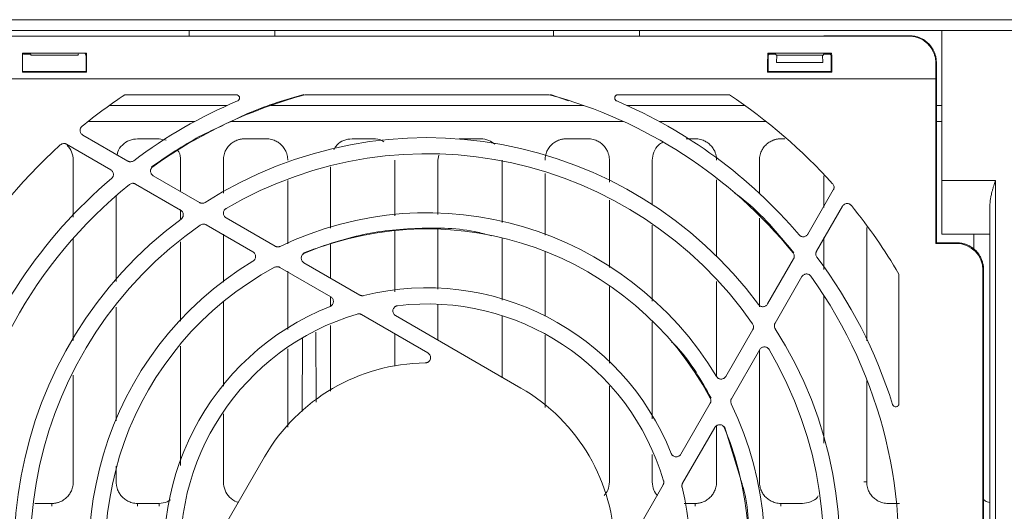
# Model space of a CAD drawing. Extents: x 11608 to 12028, y -1923 to -1626.
# Drawn here: x 11768 to 11791, y -1861 to -1849 of the extents above; entities that cross this region are included whole.
import ezdxf

# ---------------------------------------------------------------- set-up
doc = ezdxf.new("R2010")
doc.units = 0
doc.header["$MEASUREMENT"] = 0
doc.layers.get('0').update_dxf_attribs({"linetype": 'CONTINUOUS'})

msp = doc.modelspace()

# ---------------------------------------------------------------- linework, layer by layer
at = {"linetype": 'Continuous', "lineweight": 15}
for p, q in [((11735.102, -1849.3), (11800.852, -1849.3)), ((11735.102, -1849.55), (11800.852, -1849.55)), ((11773.552, -1849.681), (11773.552, -1849.55)), ((11789.102, -1849.55), (11789.102, -1853.05)), ((11767.669, -1850.079), (11769.16, -1850.079)), ((11785.044, -1850.079), (11786.535, -1850.079)), ((11785.072, -1850.106), (11785.044, -1850.079)), ((11786.508, -1850.106), (11786.352, -1850.106)), ((11786.535, -1850.079), (11786.508, -1850.106)), ((11786.508, -1850.116), (11786.508, -1850.106)), ((11788.977, -1850.3), (11788.977, -1854.5)), ((11769.164, -1850.523), (11767.666, -1850.523)), ((11785.054, -1850.51), (11785.041, -1850.523)), ((11786.539, -1850.523), (11785.041, -1850.523)), ((11786.526, -1850.51), (11786.539, -1850.523)), ((11741.993, -1850.681), (11788.962, -1850.681)), ((11788.962, -1850.681), (11788.962, -1854.515)), ((11779.95, -1851.05), (11774.255, -1851.05)), ((11771.681, -1851.675), (11769.193, -1851.675)), ((11781.685, -1851.675), (11772.52, -1851.675)), ((11785.012, -1851.675), (11782.524, -1851.675)), ((11789.102, -1851.675), (11788.977, -1851.675)), ((11770.852, -1852.075), (11770.352, -1852.075)), ((11771.015, -1852.107), (11770.852, -1852.075)), ((11773.352, -1852.075), (11772.852, -1852.075)), ((11775.852, -1852.075), (11775.352, -1852.075)), ((11778.352, -1852.075), (11777.852, -1852.075)), ((11780.852, -1852.075), (11780.352, -1852.075)), ((11783.352, -1852.075), (11783.141, -1852.075)), ((11785.44, -1852.075), (11785.352, -1852.075)), ((11777.376, -1852.458), (11777.352, -1852.575)), ((11768.852, -1853.906), (11768.852, -1852.575)), ((11772.352, -1852.575), (11772.352, -1853.342)), ((11776.352, -1853.874), (11776.352, -1852.575)), ((11777.352, -1852.575), (11777.352, -1853.839)), ((11778.852, -1854.025), (11778.852, -1852.575)), ((11781.352, -1853.085), (11781.352, -1852.575)), ((11782.352, -1852.575), (11782.352, -1853.608)), ((11784.852, -1852.575), (11784.852, -1853.349)), ((11770.716, -1852.936), (11771.799, -1853.561)), ((11774.852, -1852.733), (11774.852, -1854.162)), ((11779.852, -1852.886), (11779.852, -1854.322)), ((11786.352, -1853.679), (11786.352, -1852.938)), ((11771.354, -1853.737), (11770.302, -1853.13)), ((11773.852, -1854.521), (11773.852, -1853.045)), ((11783.852, -1854.824), (11783.852, -1853.032)), ((11789.102, -1853.05), (11790.352, -1853.05)), ((11769.852, -1853.402), (11769.852, -1855.398)), ((11781.352, -1855.072), (11781.352, -1853.508)), ((11786.789, -1853.647), (11786.183, -1854.697)), ((11773.041, -1854.711), (11771.948, -1854.08)), ((11772.415, -1853.917), (11773.562, -1854.579)), ((11784.852, -1853.929), (11784.852, -1855.993)), ((11772.352, -1854.298), (11772.352, -1855.421)), ((11776.352, -1855.64), (11776.352, -1854.229)), ((11777.352, -1854.192), (11777.352, -1855.582)), ((11782.352, -1854.088), (11782.352, -1855.861)), ((11789.852, -1854.3), (11789.852, -1854.655)), ((11768.852, -1856.775), (11768.852, -1854.4)), ((11774.852, -1854.538), (11774.852, -1855.324)), ((11778.852, -1855.838), (11778.852, -1854.399)), ((11786.352, -1855.121), (11786.352, -1854.377)), ((11788.962, -1854.515), (11788.977, -1854.5)), ((11788.962, -1854.515), (11789.437, -1854.515)), ((11788.977, -1854.5), (11789.452, -1854.5)), ((11789.452, -1854.5), (11789.437, -1854.515)), ((11779.852, -1854.702), (11779.852, -1856.208)), ((11774.23, -1854.964), (11775.534, -1855.717)), ((11785.04, -1855.926), (11785.647, -1854.875)), ((11774.856, -1855.759), (11773.668, -1855.073)), ((11773.852, -1856.52), (11773.852, -1855.164)), ((11790.077, -1855.125), (11790.062, -1855.14)), ((11790.062, -1855.14), (11790.062, -1874.659)), ((11790.077, -1874.675), (11790.077, -1855.125)), ((11783.852, -1857.618), (11783.852, -1855.402)), ((11781.352, -1857.309), (11781.352, -1855.515)), ((11772.352, -1855.874), (11772.352, -1857.842)), ((11774.852, -1855.76), (11774.852, -1855.979)), ((11786.352, -1859.172), (11786.352, -1855.745)), ((11769.852, -1856.001), (11769.852, -1858.648)), ((11777.352, -1855.933), (11777.352, -1856.767)), ((11777.121, -1857.067), (11775.571, -1856.172)), ((11776.367, -1856.198), (11779.29, -1857.886)), ((11778.852, -1857.65), (11778.852, -1856.207)), ((11782.352, -1856.34), (11782.352, -1858.6)), ((11774.852, -1856.431), (11774.852, -1857.958)), ((11784.066, -1857.614), (11784.697, -1856.52)), ((11776.352, -1857.374), (11776.352, -1856.623)), ((11779.852, -1856.653), (11779.852, -1858.34)), ((11773.852, -1858.8), (11773.852, -1856.975)), ((11784.86, -1856.987), (11784.198, -1858.134)), ((11784.852, -1857.001), (11784.852, -1860.075)), ((11768.852, -1860.075), (11768.852, -1857.587)), ((11781.352, -1860.075), (11781.352, -1857.842)), ((11783.018, -1859.428), (11783.704, -1858.24)), ((11772.352, -1858.484), (11772.352, -1860.075)), ((11783.813, -1858.802), (11783.06, -1860.106)), ((11783.852, -1860.075), (11783.852, -1858.761)), ((11771.626, -1862.41), (11773.313, -1859.487)), ((11782.352, -1859.438), (11782.352, -1860.075)), ((11769.852, -1859.707), (11769.852, -1860.075)), ((11781.71, -1861.693), (11782.605, -1860.144)), ((11787.352, -1860.075), (11787.287, -1860.075)), ((11768.352, -1860.575), (11768.352, -1860.64)), ((11770.352, -1860.64), (11770.352, -1860.575)), ((11770.852, -1860.575), (11770.852, -1860.64)), ((11783.094, -1860.575), (11783.352, -1860.575)), ((11783.352, -1860.575), (11783.352, -1860.64)), ((11785.352, -1860.575), (11785.852, -1860.575)), ((11785.352, -1860.64), (11785.352, -1860.575)), ((11787.852, -1860.575), (11788.117, -1860.575))]:
    msp.add_line(p, q, dxfattribs=at)
at = {"linetype": 'Continuous', "lineweight": 0}
for p, q in [((11788.347, -1849.681), (11742.607, -1849.681)), ((11771.552, -1849.55), (11771.552, -1849.681)), ((11780.052, -1849.55), (11780.052, -1849.681)), ((11782.052, -1849.681), (11782.052, -1849.55)), ((11786.352, -1849.675), (11788.351, -1849.675)), ((11800.852, -1849.55), (11789.102, -1849.55)), ((11767.697, -1850.106), (11767.669, -1850.079)), ((11767.852, -1850.106), (11767.697, -1850.106)), ((11767.871, -1850.125), (11767.852, -1850.106)), ((11768.959, -1850.125), (11767.871, -1850.125)), ((11768.977, -1850.106), (11768.959, -1850.125)), ((11769.16, -1850.079), (11769.133, -1850.106)), ((11769.151, -1850.125), (11769.133, -1850.116)), ((11769.151, -1850.51), (11769.151, -1850.125)), ((11785.072, -1850.116), (11785.054, -1850.125)), ((11785.054, -1850.125), (11785.054, -1850.51)), ((11785.072, -1850.106), (11785.072, -1850.116)), ((11785.227, -1850.106), (11785.072, -1850.106)), ((11785.246, -1850.125), (11785.227, -1850.106)), ((11786.334, -1850.125), (11785.246, -1850.125)), ((11785.254, -1850.125), (11785.247, -1850.3)), ((11786.332, -1850.3), (11786.325, -1850.125)), ((11786.352, -1850.106), (11786.334, -1850.125)), ((11786.526, -1850.125), (11786.508, -1850.116)), ((11786.526, -1850.51), (11786.526, -1850.125)), ((11786.332, -1850.3), (11785.247, -1850.3)), ((11788.963, -1850.314), (11788.966, -1850.311)), ((11788.976, -1850.301), (11788.977, -1850.3)), ((11767.679, -1850.51), (11767.666, -1850.523)), ((11767.679, -1850.51), (11769.151, -1850.51)), ((11769.151, -1850.51), (11769.164, -1850.523)), ((11785.054, -1850.51), (11786.526, -1850.51)), ((11772.653, -1851.05), (11770.055, -1851.05)), ((11780.396, -1851.191), (11779.979, -1851.042)), ((11784.15, -1851.05), (11781.552, -1851.05)), ((11772.439, -1851.3), (11769.691, -1851.3)), ((11780.757, -1851.3), (11773.447, -1851.3)), ((11784.513, -1851.3), (11781.766, -1851.3)), ((11789.102, -1851.3), (11788.977, -1851.3)), ((11769.074, -1851.988), (11770.125, -1852.594)), ((11769.726, -1852.797), (11768.697, -1852.203)), ((11771.352, -1853.303), (11771.352, -1852.575)), ((11790.352, -1853.05), (11790.352, -1875.025)), ((11785.98, -1854.298), (11786.574, -1853.269)), ((11790.227, -1853.595), (11790.227, -1875.025)), ((11771.352, -1853.938), (11771.352, -1853.721)), ((11787.352, -1854.147), (11787.352, -1856.788)), ((11789.102, -1854.3), (11790.227, -1854.3)), ((11771.352, -1856.33), (11771.352, -1854.479)), ((11788.102, -1858.247), (11788.102, -1855.228)), ((11785.841, -1855.288), (11785.216, -1856.372)), ((11774.51, -1856.58), (11774.513, -1858.211)), ((11774.192, -1858.432), (11774.195, -1856.717)), ((11771.352, -1859.69), (11771.352, -1856.906)), ((11787.352, -1857.708), (11787.352, -1860.075)), ((11784.408, -1859.994), (11784.039, -1858.784)), ((11767.957, -1860.575), (11768.352, -1860.575)), ((11770.352, -1860.575), (11770.852, -1860.575))]:
    msp.add_line(p, q, dxfattribs=at)
for radius, start, end in [(12.75, 123.5573, 129.1185), (11, 39.1253, 74.9963), (12.75, 42.1254, 56.4427), (11.375, 112.8685, 126.9643), (11.375, 40.3084, 67.1316), (12.75, 132.1254, 149.6262), (11, 129.1252, 215.5568), (12.75, 30.3738, 39.1185), (9.625, 126.5819, 212.5136), (11.375, 17.4178, 36.9643), (11, 309.1252, 35.557)]:
    msp.add_arc((11777.102, -1861.675), radius, start, end, dxfattribs=at)
at = {"linetype": 'Continuous', "lineweight": 15}
for radius, start, end in [(11, 105.0037, 125.5568), (9.625, 36.5819, 122.5136), (9.25, 34.8708, 120.4523), (11.375, 130.3084, 162.5823), (7.875, 31.0283, 115.7711), (9.25, 124.8708, 210.4523), (7.5, 28.3029, 112.3985), (7.875, 121.0283, 205.7711), (7.5, 118.303, 202.3985), (6.125, 21.6836, 103.9453), (6.125, 111.6838, 193.9455), (5.75, 16.4574, 96.8702), (5.75, 106.4574, 186.8701), (9.625, 306.5819, 32.5136), (9.25, 304.8708, 30.4523), (4.375, 90.5578, 150), (4.375, 0.5577, 60), (7.875, 301.0283, 25.7711), (7.5, 298.303, 22.3985), (6.125, 291.6836, 13.9455)]:
    msp.add_arc((11777.102, -1861.675), radius, start, end, dxfattribs=at)
msp.add_ellipse((11789.437, -1855.14), major_axis=(-0.442, -0.442), ratio=0.999924, start_param=2.356233, end_param=3.926953, dxfattribs=at)
at = {"linetype": 'Continuous', "lineweight": 0}
for points, knots in [([(11788.963, -1850.314), (11788.963, -1850.304), (11788.962, -1850.283), (11788.961, -1850.253), (11788.957, -1850.224), (11788.951, -1850.183), (11788.936, -1850.128), (11788.911, -1850.064), (11788.884, -1850.005), (11788.85, -1849.947), (11788.81, -1849.897), (11788.768, -1849.854), (11788.728, -1849.819), (11788.684, -1849.786), (11788.631, -1849.754), (11788.57, -1849.725), (11788.502, -1849.702), (11788.427, -1849.685), (11788.375, -1849.683), (11788.347, -1849.681)], [0, 0, 0, 0, 0.025322, 0.049776, 0.073403, 0.096248, 0.152218, 0.219162, 0.278767, 0.332058, 0.414202, 0.469024, 0.519123, 0.581399, 0.649473, 0.726519, 0.810613, 0.90177, 1, 1, 1, 1]), ([(11788.351, -1849.675), (11788.365, -1849.675), (11788.393, -1849.675), (11788.434, -1849.68), (11788.474, -1849.686), (11788.514, -1849.696), (11788.554, -1849.708), (11788.617, -1849.732), (11788.702, -1849.777), (11788.797, -1849.855), (11788.875, -1849.95), (11788.927, -1850.047), (11788.958, -1850.137), (11788.974, -1850.218), (11788.976, -1850.272), (11788.977, -1850.3)], [0, 0, 0, 0, 0.042406, 0.08437, 0.126074, 0.167699, 0.209432, 0.251453, 0.376219, 0.500523, 0.624595, 0.749753, 0.833288, 0.916214, 1, 1, 1, 1]), ([(11767.666, -1850.523), (11767.666, -1850.508), (11767.666, -1850.477), (11767.667, -1850.43), (11767.667, -1850.384), (11767.667, -1850.339), (11767.667, -1850.293), (11767.668, -1850.249), (11767.668, -1850.205), (11767.669, -1850.162), (11767.669, -1850.12), (11767.669, -1850.093), (11767.669, -1850.079)], [0, 0, 0, 0, 0.096876, 0.194446, 0.29271, 0.391669, 0.491322, 0.591668, 0.69271, 0.794445, 0.896875, 1, 1, 1, 1]), ([(11785.041, -1850.523), (11785.041, -1850.508), (11785.041, -1850.477), (11785.042, -1850.43), (11785.042, -1850.384), (11785.042, -1850.339), (11785.042, -1850.293), (11785.043, -1850.249), (11785.043, -1850.205), (11785.044, -1850.162), (11785.044, -1850.12), (11785.044, -1850.093), (11785.044, -1850.079)], [0, 0, 0, 0, 0.096876, 0.194446, 0.292711, 0.391669, 0.491322, 0.591668, 0.69271, 0.794445, 0.896875, 1, 1, 1, 1]), ([(11786.535, -1850.079), (11786.535, -1850.093), (11786.536, -1850.12), (11786.536, -1850.162), (11786.537, -1850.205), (11786.537, -1850.249), (11786.537, -1850.293), (11786.538, -1850.339), (11786.538, -1850.384), (11786.538, -1850.43), (11786.538, -1850.477), (11786.538, -1850.508), (11786.539, -1850.523)], [0, 0, 0, 0, 0.1031246, 0.2055547, 0.3072903, 0.4083315, 0.5086785, 0.6083311, 0.7072895, 0.8055537, 0.9031239, 1, 1, 1, 1]), ([(11788.966, -1850.311), (11788.966, -1850.324), (11788.966, -1850.349), (11788.966, -1850.388), (11788.966, -1850.428), (11788.966, -1850.468), (11788.965, -1850.509), (11788.965, -1850.536), (11788.965, -1850.55)], [0, 0, 0, 0, 0.167924, 0.334347, 0.500013, 0.665676, 0.832091, 1, 1, 1, 1]), ([(11788.976, -1850.55), (11788.976, -1850.537), (11788.976, -1850.513), (11788.976, -1850.476), (11788.976, -1850.44), (11788.976, -1850.405), (11788.976, -1850.37), (11788.976, -1850.335), (11788.976, -1850.313), (11788.976, -1850.301)], [0, 0, 0, 0, 0.144136, 0.28699, 0.429071, 0.570896, 0.712983, 0.855848, 1, 1, 1, 1]), ([(11788.965, -1850.55), (11788.965, -1850.563), (11788.965, -1850.59), (11788.966, -1850.631), (11788.966, -1850.67), (11788.966, -1850.71), (11788.966, -1850.748), (11788.966, -1850.811), (11788.966, -1850.895), (11788.967, -1850.988), (11788.968, -1851.064), (11788.969, -1851.12), (11788.97, -1851.155), (11788.971, -1851.166), (11788.972, -1851.155), (11788.973, -1851.12), (11788.974, -1851.064), (11788.975, -1850.988), (11788.975, -1850.895), (11788.976, -1850.799), (11788.976, -1850.71), (11788.976, -1850.631), (11788.976, -1850.577), (11788.976, -1850.55)], [0, 0, 0, 0, 0.021234, 0.042273, 0.063211, 0.084142, 0.10516, 0.126358, 0.189201, 0.251652, 0.313752, 0.376021, 0.43797, 0.500034, 0.562028, 0.624046, 0.686246, 0.748415, 0.810797, 0.873709, 0.915873, 0.957719, 1, 1, 1, 1]), ([(11774.226, -1851.042), (11773.804, -1851.165), (11773.199, -1851.341), (11772.636, -1851.62), (11772.467, -1851.704)], [0, 0, 0, 0, 0.6986931, 1, 1, 1, 1]), ([(11772.712, -1851.17), (11772.715, -1851.167), (11772.72, -1851.159), (11772.725, -1851.146), (11772.728, -1851.13), (11772.728, -1851.111), (11772.721, -1851.091), (11772.709, -1851.074), (11772.693, -1851.06), (11772.674, -1851.051), (11772.66, -1851.05), (11772.653, -1851.05)], [0, 0, 0, 0, 0.082603, 0.164092, 0.247331, 0.373326, 0.499724, 0.622805, 0.751031, 0.87462, 1, 1, 1, 1]), ([(11781.552, -1851.05), (11781.547, -1851.05), (11781.538, -1851.05), (11781.525, -1851.054), (11781.51, -1851.062), (11781.496, -1851.074), (11781.484, -1851.091), (11781.477, -1851.111), (11781.477, -1851.132), (11781.481, -1851.153), (11781.489, -1851.165), (11781.493, -1851.17)], [0, 0, 0, 0, 0.083174, 0.165318, 0.249337, 0.375015, 0.501178, 0.624814, 0.754343, 0.876134, 1, 1, 1, 1]), ([(11772.682, -1851.194), (11772.686, -1851.192), (11772.693, -1851.188), (11772.704, -1851.18), (11772.709, -1851.174), (11772.712, -1851.17)], [0, 0, 0, 0, 0.335607, 0.665614, 1, 1, 1, 1]), ([(11781.493, -1851.17), (11781.495, -1851.174), (11781.501, -1851.18), (11781.511, -1851.188), (11781.519, -1851.192), (11781.523, -1851.194)], [0, 0, 0, 0, 0.3352772, 0.6652571, 1, 1, 1, 1]), ([(11772.362, -1851.754), (11772.17, -1851.841), (11771.577, -1852.109), (11771.041, -1852.478), (11770.679, -1852.727)], [0, 0, 0, 0, 0.32449, 1, 1, 1, 1]), ([(11768.697, -1852.203), (11768.692, -1852.2), (11768.683, -1852.195), (11768.668, -1852.19), (11768.653, -1852.187), (11768.637, -1852.186), (11768.613, -1852.187), (11768.582, -1852.194), (11768.561, -1852.21), (11768.55, -1852.218)], [0, 0, 0, 0, 0.100897, 0.199799, 0.298331, 0.398136, 0.500796, 0.750341, 1, 1, 1, 1]), ([(11785.352, -1852.075), (11785.342, -1852.075), (11785.321, -1852.075), (11785.29, -1852.078), (11785.259, -1852.083), (11785.228, -1852.09), (11785.198, -1852.099), (11785.146, -1852.117), (11785.076, -1852.154), (11784.996, -1852.219), (11784.931, -1852.298), (11784.89, -1852.378), (11784.867, -1852.45), (11784.855, -1852.512), (11784.853, -1852.554), (11784.852, -1852.575)], [0, 0, 0, 0, 0.040276, 0.080243, 0.120058, 0.159883, 0.199877, 0.240199, 0.370043, 0.500057, 0.629901, 0.759916, 0.840121, 0.919721, 1, 1, 1, 1]), ([(11786.574, -1853.269), (11786.577, -1853.264), (11786.582, -1853.255), (11786.587, -1853.24), (11786.59, -1853.225), (11786.591, -1853.209), (11786.59, -1853.186), (11786.583, -1853.154), (11786.567, -1853.133), (11786.559, -1853.123)], [0, 0, 0, 0, 0.100897, 0.199799, 0.298331, 0.398136, 0.500796, 0.750341, 1, 1, 1, 1]), ([(11789.102, -1854.3), (11789.102, -1854.299), (11789.102, -1854.299), (11789.102, -1854.295), (11789.102, -1854.288), (11789.102, -1854.278), (11789.102, -1854.266), (11789.102, -1854.251), (11789.102, -1854.233), (11789.102, -1854.205), (11789.102, -1854.162), (11789.102, -1854.097), (11789.102, -1854.022), (11789.102, -1853.906), (11789.102, -1853.773), (11789.102, -1853.626), (11789.102, -1853.512), (11789.102, -1853.396), (11789.102, -1853.28), (11789.102, -1853.164), (11789.102, -1853.088), (11789.102, -1853.05)], [0, 0, 0, 0, 0.03024, 0.060281, 0.090188, 0.120031, 0.149875, 0.179789, 0.20984, 0.240094, 0.304385, 0.368744, 0.434403, 0.50013, 0.631342, 0.695633, 0.759991, 0.821708, 0.883493, 0.94173, 1, 1, 1, 1]), ([(11790.227, -1853.595), (11790.228, -1853.583), (11790.228, -1853.56), (11790.231, -1853.523), (11790.236, -1853.483), (11790.244, -1853.441), (11790.253, -1853.395), (11790.266, -1853.342), (11790.283, -1853.279), (11790.303, -1853.209), (11790.326, -1853.132), (11790.343, -1853.08), (11790.352, -1853.05)], [0, 0, 0, 0, 0.064879, 0.13424, 0.208232, 0.28698, 0.370585, 0.459135, 0.579602, 0.717214, 0.836734, 1, 1, 1, 1]), ([(11785.653, -1854.732), (11785.285, -1854.288), (11784.865, -1853.782), (11784.344, -1853.39), (11784.281, -1853.342)], [0, 0, 0, 0, 0.878495, 1, 1, 1, 1]), ([(11771.799, -1853.561), (11771.804, -1853.564), (11771.814, -1853.569), (11771.83, -1853.574), (11771.847, -1853.577), (11771.87, -1853.578), (11771.899, -1853.574), (11771.919, -1853.564), (11771.929, -1853.558)], [0, 0, 0, 0, 0.125392, 0.249023, 0.373272, 0.500486, 0.750063, 1, 1, 1, 1]), ([(11786.994, -1853.63), (11786.991, -1853.626), (11786.984, -1853.619), (11786.972, -1853.609), (11786.96, -1853.6), (11786.942, -1853.592), (11786.917, -1853.585), (11786.887, -1853.583), (11786.858, -1853.589), (11786.831, -1853.602), (11786.806, -1853.621), (11786.795, -1853.638), (11786.789, -1853.647)], [0, 0, 0, 0, 0.0644133, 0.1274731, 0.190163, 0.2534841, 0.3774495, 0.5002485, 0.6224597, 0.7470135, 0.8725205, 1, 1, 1, 1]), ([(11771.948, -1854.08), (11771.943, -1854.077), (11771.932, -1854.072), (11771.915, -1854.066), (11771.898, -1854.063), (11771.874, -1854.063), (11771.844, -1854.068), (11771.824, -1854.08), (11771.814, -1854.086)], [0, 0, 0, 0, 0.125456, 0.248986, 0.37316, 0.500506, 0.750142, 1, 1, 1, 1]), ([(11778.599, -1854.334), (11778.493, -1854.306), (11777.942, -1854.156), (11776.899, -1854.136), (11775.518, -1854.271), (11774.647, -1854.583), (11774.212, -1854.738)], [0, 0, 0, 0, 0.073418, 0.382279, 0.691139, 1, 1, 1, 1]), ([(11774.245, -1854.741), (11774.239, -1854.743), (11774.229, -1854.748), (11774.214, -1854.758), (11774.201, -1854.77), (11774.187, -1854.788), (11774.173, -1854.813), (11774.166, -1854.848), (11774.168, -1854.883), (11774.181, -1854.915), (11774.201, -1854.945), (11774.22, -1854.958), (11774.23, -1854.964)], [0, 0, 0, 0, 0.06358, 0.125813, 0.187974, 0.251338, 0.376548, 0.500348, 0.623668, 0.749338, 0.874303, 1, 1, 1, 1]), ([(11785.647, -1854.875), (11785.65, -1854.869), (11785.656, -1854.858), (11785.661, -1854.84), (11785.664, -1854.821), (11785.664, -1854.796), (11785.657, -1854.765), (11785.643, -1854.744), (11785.636, -1854.733)], [0, 0, 0, 0, 0.12561, 0.24897, 0.373008, 0.500605, 0.750239, 1, 1, 1, 1]), ([(11786.183, -1854.697), (11786.18, -1854.702), (11786.174, -1854.713), (11786.169, -1854.731), (11786.166, -1854.749), (11786.166, -1854.773), (11786.171, -1854.804), (11786.185, -1854.824), (11786.191, -1854.835)], [0, 0, 0, 0, 0.125528, 0.248973, 0.373079, 0.500549, 0.750226, 1, 1, 1, 1]), ([(11773.668, -1855.073), (11773.663, -1855.071), (11773.654, -1855.066), (11773.639, -1855.061), (11773.623, -1855.057), (11773.602, -1855.056), (11773.575, -1855.058), (11773.556, -1855.067), (11773.546, -1855.071)], [0, 0, 0, 0, 0.12521, 0.248984, 0.373384, 0.500441, 0.750073, 1, 1, 1, 1]), ([(11786.051, -1855.278), (11786.048, -1855.274), (11786.042, -1855.266), (11786.03, -1855.255), (11786.018, -1855.246), (11786, -1855.235), (11785.975, -1855.227), (11785.944, -1855.225), (11785.913, -1855.23), (11785.884, -1855.243), (11785.859, -1855.262), (11785.847, -1855.28), (11785.841, -1855.288)], [0, 0, 0, 0, 0.063343, 0.125609, 0.187809, 0.250954, 0.376114, 0.500217, 0.623779, 0.749443, 0.874393, 1, 1, 1, 1]), ([(11774.839, -1855.983), (11774.845, -1855.981), (11774.855, -1855.976), (11774.87, -1855.966), (11774.883, -1855.954), (11774.898, -1855.936), (11774.912, -1855.911), (11774.919, -1855.876), (11774.917, -1855.841), (11774.905, -1855.808), (11774.885, -1855.779), (11774.865, -1855.765), (11774.856, -1855.759)], [0, 0, 0, 0, 0.063611, 0.125854, 0.188018, 0.251396, 0.376606, 0.50038, 0.623681, 0.749345, 0.8743, 1, 1, 1, 1]), ([(11775.571, -1856.172), (11775.566, -1856.169), (11775.556, -1856.164), (11775.54, -1856.159), (11775.521, -1856.155), (11775.498, -1856.154), (11775.482, -1856.158), (11775.473, -1856.16)], [0, 0, 0, 0, 0.166305, 0.33202, 0.500205, 0.749746, 1, 1, 1, 1]), ([(11783.722, -1858.119), (11783.496, -1857.712), (11783.234, -1857.24), (11782.857, -1856.86), (11782.804, -1856.807)], [0, 0, 0, 0, 0.861129, 1, 1, 1, 1]), ([(11777.06, -1857.3), (11777.065, -1857.3), (11777.076, -1857.299), (11777.092, -1857.296), (11777.107, -1857.29), (11777.122, -1857.283), (11777.142, -1857.269), (11777.165, -1857.245), (11777.181, -1857.208), (11777.186, -1857.167), (11777.176, -1857.127), (11777.155, -1857.091), (11777.132, -1857.075), (11777.121, -1857.067)], [0, 0, 0, 0, 0.050848, 0.100498, 0.149823, 0.199717, 0.251041, 0.374435, 0.497518, 0.621388, 0.745707, 0.872977, 1, 1, 1, 1]), ([(11783.851, -1857.615), (11783.854, -1857.62), (11783.859, -1857.629), (11783.87, -1857.641), (11783.883, -1857.652), (11783.901, -1857.663), (11783.926, -1857.674), (11783.959, -1857.677), (11783.991, -1857.673), (11784.021, -1857.66), (11784.048, -1857.641), (11784.06, -1857.623), (11784.066, -1857.614)], [0, 0, 0, 0, 0.063419, 0.125687, 0.187904, 0.251171, 0.376326, 0.500312, 0.623785, 0.749436, 0.874378, 1, 1, 1, 1]), ([(11783.704, -1858.24), (11783.706, -1858.236), (11783.711, -1858.226), (11783.716, -1858.211), (11783.72, -1858.196), (11783.721, -1858.175), (11783.719, -1858.148), (11783.71, -1858.128), (11783.706, -1858.119)], [0, 0, 0, 0, 0.12521, 0.248984, 0.373384, 0.500442, 0.750056, 1, 1, 1, 1]), ([(11784.198, -1858.134), (11784.196, -1858.138), (11784.191, -1858.147), (11784.186, -1858.162), (11784.183, -1858.177), (11784.181, -1858.197), (11784.183, -1858.223), (11784.19, -1858.241), (11784.194, -1858.251)], [0, 0, 0, 0, 0.125152, 0.249017, 0.37348, 0.500396, 0.749985, 1, 1, 1, 1]), ([(11787.956, -1858.27), (11787.957, -1858.274), (11787.96, -1858.282), (11787.968, -1858.293), (11787.977, -1858.303), (11787.991, -1858.314), (11788.012, -1858.323), (11788.039, -1858.323), (11788.064, -1858.315), (11788.085, -1858.297), (11788.1, -1858.274), (11788.101, -1858.256), (11788.102, -1858.247)], [0, 0, 0, 0, 0.062952, 0.124407, 0.186373, 0.250813, 0.374122, 0.500023, 0.62308, 0.749514, 0.874446, 1, 1, 1, 1]), ([(11784.037, -1858.817), (11784.034, -1858.811), (11784.029, -1858.801), (11784.019, -1858.786), (11784.007, -1858.774), (11783.989, -1858.759), (11783.964, -1858.745), (11783.929, -1858.738), (11783.894, -1858.741), (11783.862, -1858.753), (11783.833, -1858.773), (11783.819, -1858.792), (11783.813, -1858.802)], [0, 0, 0, 0, 0.063581, 0.125817, 0.187978, 0.251342, 0.376552, 0.50035, 0.623671, 0.74934, 0.874304, 1, 1, 1, 1]), ([(11782.794, -1859.412), (11782.796, -1859.417), (11782.801, -1859.428), (11782.811, -1859.442), (11782.823, -1859.455), (11782.841, -1859.47), (11782.867, -1859.484), (11782.901, -1859.492), (11782.936, -1859.49), (11782.969, -1859.477), (11782.998, -1859.457), (11783.012, -1859.438), (11783.018, -1859.428)], [0, 0, 0, 0, 0.063603, 0.12584, 0.188, 0.251375, 0.376587, 0.500366, 0.623671, 0.749337, 0.874296, 1, 1, 1, 1]), ([(11784.617, -1861.675), (11784.611, -1861.175), (11784.605, -1860.618), (11784.439, -1860.094), (11784.422, -1860.041)], [0, 0, 0, 0, 0.8983675, 1, 1, 1, 1]), ([(11787.352, -1860.075), (11787.353, -1860.085), (11787.353, -1860.106), (11787.356, -1860.137), (11787.361, -1860.168), (11787.368, -1860.199), (11787.376, -1860.229), (11787.395, -1860.281), (11787.431, -1860.351), (11787.496, -1860.431), (11787.576, -1860.496), (11787.655, -1860.537), (11787.728, -1860.56), (11787.79, -1860.572), (11787.831, -1860.574), (11787.852, -1860.575)], [0, 0, 0, 0, 0.0402761, 0.0802426, 0.1200582, 0.159883, 0.1998773, 0.2401994, 0.3700431, 0.5000574, 0.6299012, 0.7599156, 0.8401208, 0.919721, 1, 1, 1, 1])]:
    msp.add_open_spline(points, degree=3, knots=knots, dxfattribs=at)
at = {"linetype": 'Continuous', "lineweight": 15}
for points, knots in [([(11769.16, -1850.079), (11769.16, -1850.093), (11769.161, -1850.12), (11769.161, -1850.162), (11769.162, -1850.205), (11769.162, -1850.249), (11769.162, -1850.293), (11769.163, -1850.339), (11769.163, -1850.384), (11769.163, -1850.43), (11769.163, -1850.477), (11769.163, -1850.508), (11769.164, -1850.523)], [0, 0, 0, 0, 0.1031246, 0.2055547, 0.3072903, 0.4083315, 0.5086785, 0.6083311, 0.7072895, 0.8055537, 0.9031239, 1, 1, 1, 1]), ([(11769.058, -1851.783), (11769.054, -1851.786), (11769.046, -1851.793), (11769.036, -1851.805), (11769.028, -1851.817), (11769.019, -1851.835), (11769.012, -1851.86), (11769.011, -1851.89), (11769.017, -1851.919), (11769.03, -1851.946), (11769.049, -1851.971), (11769.066, -1851.982), (11769.074, -1851.988)], [0, 0, 0, 0, 0.064414, 0.127473, 0.190164, 0.253485, 0.37745, 0.500249, 0.62246, 0.747014, 0.872521, 1, 1, 1, 1]), ([(11768.852, -1852.575), (11768.846, -1852.508), (11768.833, -1852.379), (11768.751, -1852.278), (11768.711, -1852.229)], [0, 0, 0, 0, 0.512818, 1, 1, 1, 1]), ([(11770.352, -1852.075), (11770.287, -1852.082), (11770.155, -1852.097), (11769.992, -1852.213), (11769.892, -1852.345), (11769.878, -1852.437), (11769.874, -1852.465)], [0, 0, 0, 0, 0.291903, 0.583807, 0.87571, 1, 1, 1, 1]), ([(11772.852, -1852.075), (11772.842, -1852.075), (11772.821, -1852.075), (11772.79, -1852.078), (11772.759, -1852.083), (11772.728, -1852.09), (11772.698, -1852.099), (11772.646, -1852.117), (11772.576, -1852.154), (11772.496, -1852.219), (11772.431, -1852.298), (11772.39, -1852.378), (11772.367, -1852.45), (11772.355, -1852.512), (11772.353, -1852.554), (11772.352, -1852.575)], [0, 0, 0, 0, 0.040276, 0.080243, 0.120058, 0.159883, 0.199877, 0.240199, 0.370043, 0.500057, 0.629901, 0.759916, 0.840121, 0.919721, 1, 1, 1, 1]), ([(11773.852, -1852.575), (11773.852, -1852.564), (11773.852, -1852.543), (11773.849, -1852.512), (11773.844, -1852.481), (11773.837, -1852.45), (11773.828, -1852.42), (11773.81, -1852.368), (11773.773, -1852.298), (11773.708, -1852.219), (11773.629, -1852.154), (11773.549, -1852.113), (11773.477, -1852.089), (11773.415, -1852.077), (11773.373, -1852.075), (11773.352, -1852.075)], [0, 0, 0, 0, 0.040276, 0.080243, 0.120058, 0.159883, 0.199877, 0.240199, 0.370043, 0.500057, 0.629901, 0.759916, 0.840121, 0.919721, 1, 1, 1, 1]), ([(11775.352, -1852.075), (11775.287, -1852.082), (11775.157, -1852.098), (11775.003, -1852.197), (11774.948, -1852.292), (11774.926, -1852.33)], [0, 0, 0, 0, 0.374054, 0.748107, 1, 1, 1, 1]), ([(11776.093, -1852.146), (11776.077, -1852.134), (11776.008, -1852.083), (11775.92, -1852.078), (11775.852, -1852.075)], [0, 0, 0, 0, 0.233004, 1, 1, 1, 1]), ([(11778.68, -1852.204), (11778.636, -1852.169), (11778.541, -1852.093), (11778.419, -1852.081), (11778.352, -1852.075)], [0, 0, 0, 0, 0.456381, 1, 1, 1, 1]), ([(11780.352, -1852.075), (11780.342, -1852.075), (11780.321, -1852.075), (11780.29, -1852.078), (11780.259, -1852.083), (11780.228, -1852.09), (11780.198, -1852.099), (11780.146, -1852.117), (11780.076, -1852.154), (11779.996, -1852.219), (11779.931, -1852.298), (11779.89, -1852.378), (11779.867, -1852.45), (11779.855, -1852.512), (11779.853, -1852.554), (11779.852, -1852.575)], [0, 0, 0, 0, 0.040276, 0.080243, 0.120058, 0.159883, 0.199877, 0.240199, 0.370043, 0.500057, 0.629901, 0.759916, 0.840121, 0.919721, 1, 1, 1, 1]), ([(11781.352, -1852.575), (11781.352, -1852.564), (11781.352, -1852.543), (11781.349, -1852.512), (11781.344, -1852.481), (11781.337, -1852.45), (11781.328, -1852.42), (11781.31, -1852.368), (11781.273, -1852.298), (11781.208, -1852.219), (11781.129, -1852.154), (11781.049, -1852.113), (11780.977, -1852.089), (11780.915, -1852.077), (11780.873, -1852.075), (11780.852, -1852.075)], [0, 0, 0, 0, 0.0402761, 0.0802426, 0.1200582, 0.159883, 0.1998773, 0.2401994, 0.3700431, 0.5000574, 0.6299012, 0.7599156, 0.8401208, 0.919721, 1, 1, 1, 1]), ([(11782.599, -1852.154), (11782.564, -1852.175), (11782.472, -1852.228), (11782.376, -1852.38), (11782.36, -1852.51), (11782.352, -1852.575)], [0, 0, 0, 0, 0.235357, 0.617678, 1, 1, 1, 1]), ([(11783.852, -1852.575), (11783.852, -1852.564), (11783.852, -1852.543), (11783.849, -1852.512), (11783.844, -1852.481), (11783.837, -1852.45), (11783.828, -1852.42), (11783.81, -1852.368), (11783.773, -1852.298), (11783.708, -1852.219), (11783.629, -1852.154), (11783.549, -1852.113), (11783.477, -1852.089), (11783.415, -1852.077), (11783.373, -1852.075), (11783.352, -1852.075)], [0, 0, 0, 0, 0.040276, 0.080243, 0.120058, 0.159883, 0.199877, 0.240199, 0.370043, 0.500057, 0.629901, 0.759916, 0.840121, 0.919721, 1, 1, 1, 1]), ([(11771.352, -1852.575), (11771.349, -1852.507), (11771.345, -1852.423), (11771.297, -1852.356), (11771.288, -1852.343)], [0, 0, 0, 0, 0.801776, 1, 1, 1, 1]), ([(11770.125, -1852.594), (11770.13, -1852.597), (11770.141, -1852.603), (11770.158, -1852.608), (11770.176, -1852.611), (11770.201, -1852.611), (11770.231, -1852.606), (11770.252, -1852.593), (11770.262, -1852.586)], [0, 0, 0, 0, 0.125529, 0.248974, 0.373081, 0.500552, 0.750227, 1, 1, 1, 1]), ([(11769.744, -1853), (11769.748, -1852.997), (11769.755, -1852.99), (11769.765, -1852.978), (11769.773, -1852.966), (11769.781, -1852.948), (11769.788, -1852.923), (11769.789, -1852.894), (11769.783, -1852.865), (11769.77, -1852.838), (11769.751, -1852.814), (11769.734, -1852.803), (11769.726, -1852.797)], [0, 0, 0, 0, 0.0643769, 0.1274296, 0.1901198, 0.2534257, 0.3774009, 0.5002499, 0.6225072, 0.747075, 0.8725514, 1, 1, 1, 1]), ([(11770.706, -1852.726), (11770.702, -1852.729), (11770.693, -1852.735), (11770.683, -1852.747), (11770.673, -1852.759), (11770.663, -1852.778), (11770.655, -1852.802), (11770.652, -1852.834), (11770.658, -1852.864), (11770.671, -1852.893), (11770.69, -1852.918), (11770.707, -1852.93), (11770.716, -1852.936)], [0, 0, 0, 0, 0.063325, 0.1256, 0.187838, 0.251055, 0.376181, 0.500271, 0.623824, 0.749472, 0.874408, 1, 1, 1, 1]), ([(11770.302, -1853.13), (11770.297, -1853.127), (11770.286, -1853.121), (11770.268, -1853.116), (11770.249, -1853.113), (11770.224, -1853.113), (11770.192, -1853.12), (11770.172, -1853.134), (11770.161, -1853.141)], [0, 0, 0, 0, 0.125619, 0.248988, 0.373036, 0.500645, 0.750227, 1, 1, 1, 1]), ([(11771.366, -1853.946), (11771.37, -1853.943), (11771.378, -1853.936), (11771.389, -1853.925), (11771.398, -1853.912), (11771.408, -1853.894), (11771.416, -1853.869), (11771.418, -1853.838), (11771.412, -1853.807), (11771.399, -1853.779), (11771.38, -1853.754), (11771.363, -1853.743), (11771.354, -1853.737)], [0, 0, 0, 0, 0.063037, 0.125082, 0.187122, 0.250144, 0.375757, 0.500287, 0.624283, 0.750449, 0.874894, 1, 1, 1, 1]), ([(11772.414, -1853.701), (11772.41, -1853.704), (11772.4, -1853.71), (11772.388, -1853.72), (11772.378, -1853.733), (11772.366, -1853.751), (11772.355, -1853.776), (11772.351, -1853.809), (11772.355, -1853.841), (11772.368, -1853.871), (11772.388, -1853.898), (11772.406, -1853.911), (11772.415, -1853.917)], [0, 0, 0, 0, 0.063422, 0.125683, 0.187894, 0.251165, 0.376326, 0.500303, 0.623769, 0.749425, 0.874372, 1, 1, 1, 1]), ([(11785.777, -1854.316), (11785.78, -1854.32), (11785.787, -1854.328), (11785.799, -1854.337), (11785.811, -1854.345), (11785.83, -1854.354), (11785.854, -1854.36), (11785.883, -1854.361), (11785.912, -1854.355), (11785.939, -1854.342), (11785.963, -1854.323), (11785.975, -1854.306), (11785.98, -1854.298)], [0, 0, 0, 0, 0.0643792, 0.1274334, 0.1901245, 0.2534306, 0.3774053, 0.5002532, 0.6225096, 0.7470766, 0.8725523, 1, 1, 1, 1]), ([(11790.077, -1855.125), (11790.077, -1855.111), (11790.077, -1855.084), (11790.072, -1855.043), (11790.066, -1855.003), (11790.056, -1854.963), (11790.045, -1854.924), (11790.03, -1854.885), (11790.013, -1854.848), (11789.994, -1854.812), (11789.972, -1854.777), (11789.949, -1854.744), (11789.923, -1854.712), (11789.895, -1854.682), (11789.865, -1854.654), (11789.833, -1854.628), (11789.8, -1854.605), (11789.765, -1854.583), (11789.729, -1854.564), (11789.692, -1854.547), (11789.653, -1854.532), (11789.614, -1854.521), (11789.574, -1854.511), (11789.534, -1854.505), (11789.493, -1854.5), (11789.466, -1854.5), (11789.452, -1854.5)], [0, 0, 0, 0, 0.041668, 0.083335, 0.125002, 0.166669, 0.208336, 0.250002, 0.291669, 0.333335, 0.375001, 0.416668, 0.458334, 0.5, 0.541666, 0.583332, 0.624999, 0.666665, 0.708331, 0.749998, 0.791664, 0.833331, 0.874998, 0.916665, 0.958332, 1, 1, 1, 1]), ([(11773.043, -1854.926), (11773.048, -1854.924), (11773.057, -1854.918), (11773.069, -1854.907), (11773.079, -1854.894), (11773.091, -1854.876), (11773.101, -1854.851), (11773.105, -1854.818), (11773.101, -1854.786), (11773.088, -1854.756), (11773.068, -1854.729), (11773.05, -1854.717), (11773.041, -1854.711)], [0, 0, 0, 0, 0.063419, 0.125688, 0.187905, 0.251172, 0.376327, 0.500313, 0.623786, 0.749437, 0.874378, 1, 1, 1, 1]), ([(11773.562, -1854.579), (11773.566, -1854.581), (11773.575, -1854.586), (11773.589, -1854.591), (11773.604, -1854.594), (11773.624, -1854.596), (11773.65, -1854.594), (11773.669, -1854.587), (11773.678, -1854.583)], [0, 0, 0, 0, 0.1251465, 0.2490063, 0.3734627, 0.5003722, 0.749987, 1, 1, 1, 1]), ([(11775.534, -1855.717), (11775.538, -1855.72), (11775.548, -1855.725), (11775.563, -1855.73), (11775.581, -1855.733), (11775.603, -1855.735), (11775.618, -1855.732), (11775.626, -1855.73)], [0, 0, 0, 0, 0.166255, 0.332035, 0.500074, 0.749662, 1, 1, 1, 1]), ([(11776.415, -1855.966), (11776.409, -1855.967), (11776.399, -1855.968), (11776.384, -1855.973), (11776.37, -1855.98), (11776.357, -1855.988), (11776.339, -1856.003), (11776.318, -1856.028), (11776.305, -1856.065), (11776.303, -1856.104), (11776.314, -1856.142), (11776.335, -1856.176), (11776.356, -1856.191), (11776.367, -1856.198)], [0, 0, 0, 0, 0.050931, 0.100737, 0.150223, 0.200212, 0.251501, 0.375859, 0.500408, 0.624544, 0.749331, 0.874752, 1, 1, 1, 1]), ([(11784.831, -1855.938), (11784.835, -1855.943), (11784.841, -1855.951), (11784.852, -1855.961), (11784.865, -1855.97), (11784.883, -1855.98), (11784.908, -1855.988), (11784.939, -1855.99), (11784.97, -1855.985), (11784.998, -1855.971), (11785.023, -1855.952), (11785.034, -1855.935), (11785.04, -1855.926)], [0, 0, 0, 0, 0.063037, 0.125082, 0.187122, 0.250143, 0.375756, 0.500286, 0.624282, 0.750449, 0.874894, 1, 1, 1, 1]), ([(11785.216, -1856.372), (11785.213, -1856.377), (11785.208, -1856.387), (11785.203, -1856.403), (11785.2, -1856.42), (11785.199, -1856.442), (11785.203, -1856.471), (11785.213, -1856.491), (11785.219, -1856.501)], [0, 0, 0, 0, 0.125393, 0.249025, 0.373276, 0.500491, 0.750063, 1, 1, 1, 1]), ([(11784.697, -1856.52), (11784.7, -1856.515), (11784.705, -1856.505), (11784.711, -1856.488), (11784.714, -1856.47), (11784.714, -1856.447), (11784.709, -1856.417), (11784.697, -1856.396), (11784.691, -1856.386)], [0, 0, 0, 0, 0.125458, 0.248991, 0.373167, 0.500516, 0.750137, 1, 1, 1, 1]), ([(11785.076, -1856.987), (11785.073, -1856.982), (11785.068, -1856.973), (11785.057, -1856.961), (11785.044, -1856.95), (11785.026, -1856.938), (11785.001, -1856.928), (11784.968, -1856.924), (11784.936, -1856.928), (11784.906, -1856.941), (11784.879, -1856.96), (11784.866, -1856.978), (11784.86, -1856.987)], [0, 0, 0, 0, 0.063422, 0.125684, 0.187894, 0.251166, 0.376326, 0.500304, 0.623769, 0.749425, 0.874372, 1, 1, 1, 1]), ([(11782.605, -1860.144), (11782.608, -1860.139), (11782.613, -1860.129), (11782.618, -1860.113), (11782.622, -1860.093), (11782.623, -1860.07), (11782.619, -1860.054), (11782.617, -1860.046)], [0, 0, 0, 0, 0.1662977, 0.3320055, 0.5001829, 0.7497178, 1, 1, 1, 1]), ([(11768.352, -1860.575), (11768.363, -1860.575), (11768.384, -1860.574), (11768.415, -1860.571), (11768.446, -1860.566), (11768.477, -1860.559), (11768.507, -1860.551), (11768.559, -1860.532), (11768.629, -1860.496), (11768.708, -1860.431), (11768.773, -1860.351), (11768.814, -1860.272), (11768.838, -1860.199), (11768.85, -1860.138), (11768.852, -1860.096), (11768.852, -1860.075)], [0, 0, 0, 0, 0.040276, 0.080243, 0.120058, 0.159883, 0.199877, 0.240199, 0.370043, 0.500057, 0.629901, 0.759916, 0.840121, 0.919721, 1, 1, 1, 1]), ([(11769.852, -1860.075), (11769.853, -1860.085), (11769.853, -1860.106), (11769.856, -1860.137), (11769.861, -1860.168), (11769.868, -1860.199), (11769.876, -1860.229), (11769.895, -1860.281), (11769.931, -1860.351), (11769.996, -1860.431), (11770.076, -1860.496), (11770.155, -1860.537), (11770.228, -1860.56), (11770.29, -1860.572), (11770.331, -1860.574), (11770.352, -1860.575)], [0, 0, 0, 0, 0.040276, 0.080243, 0.120058, 0.159883, 0.199877, 0.240199, 0.370043, 0.500057, 0.629901, 0.759916, 0.840121, 0.919721, 1, 1, 1, 1]), ([(11772.352, -1860.075), (11772.36, -1860.14), (11772.375, -1860.272), (11772.491, -1860.434), (11772.614, -1860.531), (11772.698, -1860.545), (11772.716, -1860.548)], [0, 0, 0, 0, 0.30402, 0.60804, 0.91206, 1, 1, 1, 1]), ([(11781.234, -1860.387), (11781.264, -1860.348), (11781.336, -1860.257), (11781.346, -1860.141), (11781.352, -1860.075)], [0, 0, 0, 0, 0.426938, 1, 1, 1, 1]), ([(11782.352, -1860.075), (11782.358, -1860.141), (11782.369, -1860.26), (11782.443, -1860.353), (11782.476, -1860.394)], [0, 0, 0, 0, 0.559376, 1, 1, 1, 1]), ([(11783.06, -1860.106), (11783.057, -1860.111), (11783.052, -1860.12), (11783.047, -1860.135), (11783.044, -1860.153), (11783.042, -1860.175), (11783.045, -1860.191), (11783.047, -1860.199)], [0, 0, 0, 0, 0.166283, 0.33209, 0.500155, 0.74969, 1, 1, 1, 1]), ([(11783.352, -1860.575), (11783.363, -1860.575), (11783.384, -1860.574), (11783.415, -1860.571), (11783.446, -1860.566), (11783.477, -1860.559), (11783.507, -1860.551), (11783.559, -1860.532), (11783.629, -1860.496), (11783.708, -1860.431), (11783.773, -1860.351), (11783.814, -1860.272), (11783.838, -1860.199), (11783.85, -1860.138), (11783.852, -1860.096), (11783.852, -1860.075)], [0, 0, 0, 0, 0.040276, 0.080243, 0.120058, 0.159883, 0.199877, 0.240199, 0.370043, 0.500057, 0.629901, 0.759916, 0.840121, 0.919721, 1, 1, 1, 1]), ([(11784.852, -1860.075), (11784.853, -1860.085), (11784.853, -1860.106), (11784.856, -1860.137), (11784.861, -1860.168), (11784.868, -1860.199), (11784.876, -1860.229), (11784.895, -1860.281), (11784.931, -1860.351), (11784.996, -1860.431), (11785.076, -1860.496), (11785.155, -1860.537), (11785.228, -1860.56), (11785.29, -1860.572), (11785.331, -1860.574), (11785.352, -1860.575)], [0, 0, 0, 0, 0.040276, 0.080243, 0.120058, 0.159883, 0.199877, 0.240199, 0.370043, 0.500057, 0.629901, 0.759916, 0.840121, 0.919721, 1, 1, 1, 1]), ([(11770.852, -1860.575), (11770.919, -1860.57), (11771.017, -1860.563), (11771.094, -1860.505), (11771.118, -1860.487)], [0, 0, 0, 0, 0.685673, 1, 1, 1, 1]), ([(11785.852, -1860.575), (11785.917, -1860.566), (11786.045, -1860.55), (11786.178, -1860.474), (11786.218, -1860.41), (11786.224, -1860.401)], [0, 0, 0, 0, 0.460719, 0.921439, 1, 1, 1, 1]), ([(11790.077, -1860.481), (11790.104, -1860.503), (11790.148, -1860.54), (11790.205, -1860.547), (11790.227, -1860.55)], [0, 0, 0, 0, 0.597986, 1, 1, 1, 1])]:
    msp.add_open_spline(points, degree=3, knots=knots, dxfattribs=at)
msp.add_open_spline([(11788.962, -1850.681), (11788.962, -1850.556), (11788.962, -1850.431), (11788.963, -1850.314)], degree=3, dxfattribs=at)

doc.saveas('drawing.dxf')
